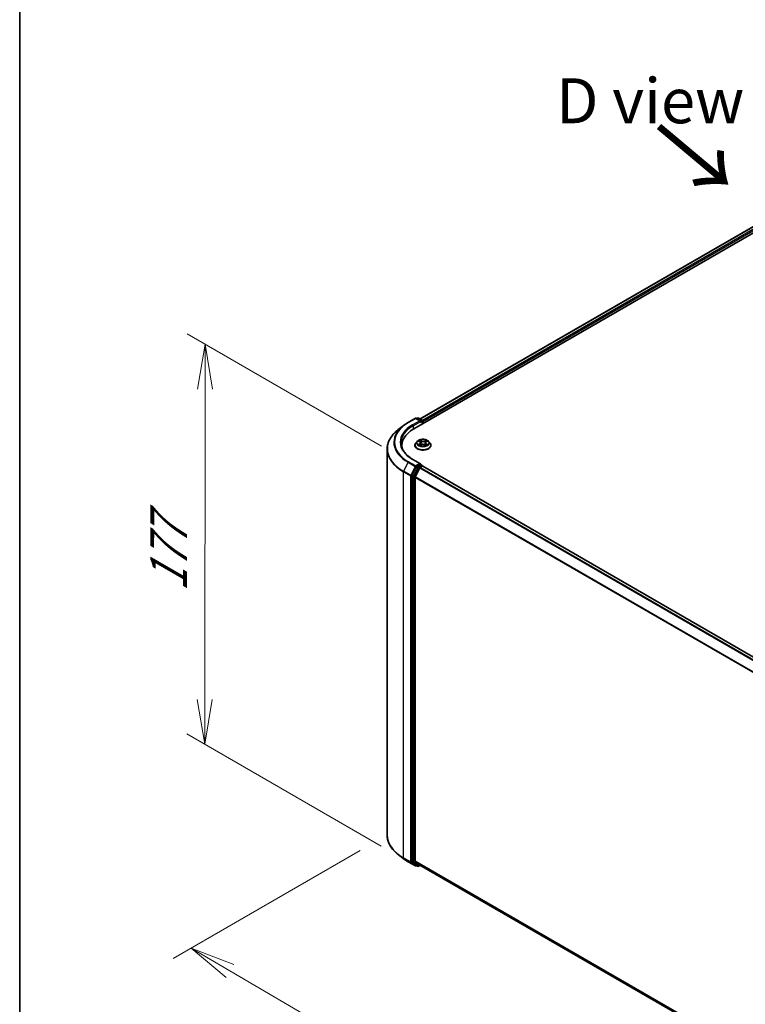
# Model space of a CAD drawing. Units: millimetres. Extents: x 7 to 8855, y 4 to 1830.
# Drawn here: x 7 to 27, y 78 to 106 of the extents above; entities that cross this region are included whole.
import ezdxf

# ---------------------------------------------------------------- set-up
doc = ezdxf.new("R2010")
doc.units = ezdxf.units.MM
doc.header["$LTSCALE"] = 0.5
doc.layers.get('Defpoints').update_dxf_attribs({"lineweight": 25})
for name, color, linetype, lineweight in [('Border (ISO)', 7, 'Continuous', 35), ('Dimension (ISO)', 7, 'Continuous', 18), ('Symbol (ISO)', 7, 'Continuous', 18), ('Visible (ISO)', 7, 'Continuous', 35), ('Visible Narrow (ISO)', 7, 'Continuous', 25)]:
    doc.layers.add(name, color=color, linetype=linetype, lineweight=lineweight)
doc.styles.add('Note Text (TK)', font='MS PGothic.ttf')
doc.dimstyles.new('Default - Method 1b (TK)', dxfattribs={"dimscale": 0.5, "dimtxt": 2.5, "dimasz": 2.5, "dimexe": 1, "dimexo": 1.5, "dimgap": 1, "dimtad": 1, "dimrnd": 1e-08, "dimdsep": 46, "dimtxsty": 'Note Text (TK)', "dimblk": 'OPEN', "dimcen": 0.09, "dimdle": 5, "dimclrd": 100, "dimclre": 100, "dimclrt": 7, "dimadec": 1, "dimazin": 1, "dimtfac": 1, "dimtmove": 0, "dimatfit": 3, "dimldrblk": 'OPEN', "dimfxl": 1, "dimtolj": 1, "dimlwd": -1, "dimlwe": -1, "dimarcsym": 0})

# ---------------------------------------------------------------- blocks, each defined once
blk = doc.blocks.new('Borders tk図枠')
at = {"layer": 'Border (ISO)'}
blk.add_line((14.5, 289), (14.5, 8), dxfattribs=at)
blk = doc.blocks.new('_Open')
at = {"color": 0, "linetype": 'ByBlock', "lineweight": -2}
for p, q in [((-1, 0.167), (0, 0)), ((-1, -0.167), (0, 0)), ((0, 0), (-1, 0))]:
    blk.add_line(p, q, dxfattribs=at)
blk = doc.blocks.new('*D14')
at = {"layer": 'Defpoints', "color": 0}
for p in [(17.465, 83.162), (12.015, 80.016), (44.981, 67.976)]:
    blk.add_point(p, dxfattribs=at)
at = {"layer": 'Dimension (ISO)', "color": 100}
for p, q in [((16.717, 82.731), (11.516, 79.728)), ((37.682, 65.016), (13.094, 79.385)), ((44.233, 67.544), (38.263, 64.097))]:
    blk.add_line(p, q, dxfattribs=at)
at = {"layer": 'Dimension (ISO)', "color": 100, "xscale": 1.25, "yscale": 1.25, "zscale": 1.25}
for p, rotation in [((12.015, 80.016), 149.698132814878), ((38.761, 64.385), 329.6981328148781)]:
    blk.add_blockref('_Open', p, dxfattribs=dict(at, rotation=rotation))
at = {"layer": 'Dimension (ISO)', "color": 7, "insert": (24.906, 73.652), "char_height": 1.25, "attachment_point": 4, "rotation": 329.6981, "style": 'Note Text (TK)'}
blk.add_mtext('\\A1;{\\Q29.698;\\W0.819;\\H0.816x;500}', dxfattribs=at)
blk = doc.blocks.new('*D16')
at = {"layer": 'Defpoints', "color": 0}
for p in [(12.406, 96.803), (18.059, 93.539), (18.046, 82.422)]:
    blk.add_point(p, dxfattribs=at)
at = {"layer": 'Dimension (ISO)', "color": 100}
for p, q in [((17.309, 93.972), (11.906, 97.091)), ((12.395, 86.935), (12.404, 95.553)), ((17.297, 82.854), (11.894, 85.974))]:
    blk.add_line(p, q, dxfattribs=at)
at = {"layer": 'Dimension (ISO)', "color": 100, "xscale": 1.25, "yscale": 1.25, "zscale": 1.25}
for p, rotation in [((12.406, 96.803), 89.9353944961525), ((12.393, 85.685), 269.9353944961525)]:
    blk.add_blockref('_Open', p, dxfattribs=dict(at, rotation=rotation))
at = {"layer": 'Dimension (ISO)', "color": 7, "insert": (11.388, 89.928), "char_height": 1.25, "attachment_point": 4, "rotation": 89.9354, "style": 'Note Text (TK)'}
blk.add_mtext('\\A1;{\\Q29.935;\\W0.817;\\H0.816x;177}', dxfattribs=at)

msp = doc.modelspace()

# ---------------------------------------------------------------- linework, layer by layer
at = {"layer": 'Visible (ISO)'}
for p, q in [((18.2035, 94.4515), (35.6092, 104.5007)), ((18.3798, 94.7281), (35.2355, 104.4598)), ((18.0473, 94.6304), (18.2486, 94.7466)), ((18.3952, 94.6753), (18.2717, 94.7466)), ((18.3106, 94.7548), (18.2841, 94.7394)), ((18.3337, 94.7548), (18.4381, 94.6945)), ((17.9099, 94.5377), (17.7644, 94.4225)), ((18.4496, 94.6745), (18.4496, 94.5936)), ((18.4592, 94.5991), (18.4592, 94.6619)), ((17.4646, 83.1624), (17.4646, 93.8889)), ((17.8723, 93.9899), (17.8723, 93.9353)), ((18.2361, 93.9962), (18.2361, 93.9987)), ((18.3014, 94.1067), (18.2633, 94.0641)), ((18.3422, 94.1137), (18.3734, 94.0936)), ((18.3731, 93.9965), (18.4085, 94.0148)), ((18.3918, 94.0678), (18.3981, 94.0094)), ((18.5035, 94.0128), (18.5361, 93.9932)), ((18.5265, 94.062), (18.5202, 94.0028)), ((18.5485, 94.0899), (18.5826, 94.1089)), ((18.6169, 94.1067), (18.6551, 94.0641)), ((18.6822, 93.9962), (18.6822, 93.9987)), ((18.3952, 93.4819), (18.1824, 93.6048)), ((18.2715, 93.3849), (18.1529, 93.152)), ((18.3727, 93.3679), (18.2454, 93.118)), ((18.3885, 93.4592), (18.2841, 93.3989)), ((18.3852, 93.3819), (18.4428, 93.4152)), ((18.3993, 93.4607), (18.4381, 93.4383)), ((18.4496, 93.4174), (18.4496, 93.4184)), ((42.9251, 79.2882), (18.4544, 93.4164)), ((18.1491, 93.1378), (18.1491, 82.425)), ((18.2416, 82.4402), (18.2416, 93.1038)), ((17.9099, 82.5137), (17.7644, 82.6288)), ((18.0473, 82.4209), (18.2486, 82.3047)), ((18.1529, 82.4151), (18.2715, 82.3192)), ((18.2454, 82.4303), (18.3727, 82.3274)), ((18.2841, 82.3119), (18.2717, 82.3047)), ((18.3106, 82.2966), (18.2725, 82.3185)), ((18.3337, 82.2966), (18.3798, 82.3232)), ((18.3737, 82.3267), (42.6898, 68.2877))]:
    msp.add_line(p, q, dxfattribs=at)
for centre, start, end in [((18.2601, 94.7266), 60, 120), ((18.3221, 94.7348), 60, 120), ((18.4265, 94.6745), 0, 60), ((18.4265, 93.4184), 0, 60), ((18.2601, 82.3247), 240, 300), ((18.3221, 82.3166), 240, 300)]:
    msp.add_arc(centre, 0.0231, start, end, dxfattribs=at)
for centre, major_axis, start_param, end_param in [((19.0031, 93.9899), (-1.1308, 0), 5.4977871, 6.3952101), ((18.3721, 94.6619), (0.0326, 0), 0, 1.5707963), ((18.3885, 94.6525), (-0.0115, -0.02), 0.7853982, 2.3561945), ((18.4428, 94.6714), (0.0115, -0.02), 0.7853982, 2.2748294), ((19.0031, 93.8643), (-1.1538, 0), 6.0825558, 6.1302195), ((18.2841, 93.3801), (0.0115, 0.02), 0.7853982, 1.6614562), ((18.3721, 93.4686), (0.0326, 0), 0, 1.5707963), ((18.3852, 93.3631), (-0.0115, -0.02), 3.9269908, 4.8030489), ((18.3885, 93.478), (0.0115, -0.02), 0.1595481, 0.7853982), ((18.4428, 93.3964), (0.0115, 0.02), 0, 0.7853982), ((18.1654, 93.1472), (0.0115, 0.02), 1.6614562, 2.3561945), ((18.2579, 93.1132), (-0.0115, -0.02), 4.8030489, 5.4977871), ((18.1654, 82.4344), (-0.0115, -0.02), 5.4977871, 6.1925254), ((18.2579, 82.4496), (-0.0115, -0.02), 5.4977871, 6.1925254), ((18.2841, 82.3385), (-0.0115, -0.02), 6.1925254, 6.2831853), ((18.3852, 82.3467), (-0.0115, -0.02), 6.1925254, 6.2831853)]:
    msp.add_ellipse(centre, major_axis=major_axis, ratio=0.5773503, start_param=start_param, end_param=end_param, dxfattribs=at)
for points, knots in [([(17.7644, 94.4225), (17.7261, 94.3922), (17.6911, 94.3604), (17.628, 94.2944), (17.6, 94.2602), (17.5515, 94.1897), (17.531, 94.1534), (17.498, 94.0795), (17.4855, 94.0418), (17.4688, 93.9657), (17.4646, 93.9273), (17.4646, 93.8889)], [1.72605725, 1.72605725, 1.72605725, 1.72605725, 1.85208469, 1.85208469, 1.97811214, 1.97811214, 2.10413959, 2.10413959, 2.23016704, 2.23016704, 2.35619449, 2.35619449, 2.35619449, 2.35619449]), ([(17.9099, 94.5377), (17.9182, 94.5443), (17.9267, 94.5508), (17.9441, 94.5637), (17.9529, 94.57), (17.9709, 94.5826), (17.9801, 94.5888), (17.9988, 94.601), (18.0083, 94.607), (18.0276, 94.6188), (18.0374, 94.6247), (18.0473, 94.6304)], [4.55712806, 4.55712806, 4.55712806, 4.55712806, 4.58818025, 4.58818025, 4.61923243, 4.61923243, 4.65028461, 4.65028461, 4.6813368, 4.6813368, 4.71238898, 4.71238898, 4.71238898, 4.71238898]), ([(18.6169, 94.1067), (18.6075, 94.1172), (18.5955, 94.1265), (18.5672, 94.1424), (18.5507, 94.1489), (18.5154, 94.1585), (18.4965, 94.1615), (18.4582, 94.1638), (18.4389, 94.1631), (18.4014, 94.1581), (18.3833, 94.1538), (18.35, 94.1418), (18.3348, 94.1341), (18.3142, 94.1194), (18.3073, 94.1133), (18.3014, 94.1067)], [4.4411935, 4.4411935, 4.4411935, 4.4411935, 4.7622065, 4.7622065, 5.0966351, 5.0966351, 5.4297125, 5.4297125, 5.761026, 5.761026, 6.0927619, 6.0927619, 6.4267398, 6.4267398, 6.627653, 6.627653, 6.627653, 6.627653]), ([(18.1824, 93.6048), (18.1398, 93.6294), (18.1005, 93.6559), (18.03, 93.712), (17.9987, 93.7415), (17.9448, 93.8027), (17.9221, 93.8343), (17.8857, 93.8989), (17.872, 93.9319), (17.8538, 93.9983), (17.8492, 94.0318), (17.8492, 94.0653)], [3.14159265, 3.14159265, 3.14159265, 3.14159265, 3.29867229, 3.29867229, 3.45575192, 3.45575192, 3.61283155, 3.61283155, 3.76991118, 3.76991118, 3.92699082, 3.92699082, 3.92699082, 3.92699082]), ([(18.2633, 94.0641), (18.2598, 94.0603), (18.2567, 94.0563), (18.251, 94.0482), (18.2484, 94.0439), (18.244, 94.0353), (18.2422, 94.0309), (18.2392, 94.0219), (18.238, 94.0173), (18.2365, 94.0081), (18.2361, 94.0034), (18.2361, 93.9987)], [0.34446767, 0.34446767, 0.34446767, 0.34446767, 0.43998099, 0.43998099, 0.53549431, 0.53549431, 0.63100763, 0.63100763, 0.72652096, 0.72652096, 0.82203428, 0.82203428, 0.82203428, 0.82203428]), ([(18.2361, 93.9962), (18.2361, 93.9824), (18.2397, 93.9687), (18.2538, 93.9424), (18.2645, 93.9299), (18.2921, 93.9072), (18.3092, 93.8971), (18.348, 93.8807), (18.3696, 93.8743), (18.4151, 93.866), (18.439, 93.8639), (18.4865, 93.8644), (18.5102, 93.8668), (18.5552, 93.876), (18.5764, 93.8828), (18.6143, 93.9), (18.631, 93.9104), (18.6579, 93.9342), (18.6682, 93.9474), (18.6796, 93.9727), (18.6822, 93.9845), (18.6822, 93.9962)], [0.8220343, 0.8220343, 0.8220343, 0.8220343, 1.1217449, 1.1217449, 1.4341558, 1.4341558, 1.7586489, 1.7586489, 2.0843768, 2.0843768, 2.4091273, 2.4091273, 2.7334821, 2.7334821, 3.0583162, 3.0583162, 3.3841136, 3.3841136, 3.7080287, 3.7080287, 3.9636269, 3.9636269, 3.9636269, 3.9636269]), ([(18.3515, 94.013), (18.3528, 94.0119), (18.3542, 94.0107), (18.3572, 94.0084), (18.3588, 94.0072), (18.3623, 94.0049), (18.3641, 94.0038), (18.368, 94.0015), (18.37, 94.0004), (18.3732, 93.9988), (18.3744, 93.9983), (18.3755, 93.9977)], [1.39283484, 1.39283484, 1.39283484, 1.39283484, 1.46315324, 1.46315324, 1.53347165, 1.53347165, 1.60379006, 1.60379006, 1.67410847, 1.67410847, 1.70970796, 1.70970796, 1.70970796, 1.70970796]), ([(18.3918, 94.0678), (18.3916, 94.0698), (18.3911, 94.0717), (18.3898, 94.0756), (18.3889, 94.0775), (18.3868, 94.0811), (18.3855, 94.0828), (18.3826, 94.0862), (18.381, 94.0878), (18.3774, 94.0908), (18.3755, 94.0923), (18.3734, 94.0936)], [4.02553029, 4.02553029, 4.02553029, 4.02553029, 4.15941137, 4.15941137, 4.29329245, 4.29329245, 4.42717353, 4.42717353, 4.56105461, 4.56105461, 4.69493569, 4.69493569, 4.69493569, 4.69493569]), ([(18.5035, 94.0128), (18.4985, 94.0158), (18.4928, 94.0182), (18.4805, 94.0221), (18.4738, 94.0235), (18.4602, 94.025), (18.4531, 94.0252), (18.4393, 94.0242), (18.4325, 94.0231), (18.4198, 94.0198), (18.4138, 94.0176), (18.4085, 94.0148)], [4.7298423, 4.7298423, 4.7298423, 4.7298423, 5.0370202, 5.0370202, 5.3441982, 5.3441982, 5.6513761, 5.6513761, 5.9585541, 5.9585541, 6.265732, 6.265732, 6.265732, 6.265732]), ([(18.5485, 94.0899), (18.546, 94.0886), (18.5437, 94.0871), (18.5394, 94.0839), (18.5375, 94.0821), (18.534, 94.0785), (18.5325, 94.0766), (18.5299, 94.0727), (18.5289, 94.0706), (18.5273, 94.0664), (18.5268, 94.0642), (18.5265, 94.062)], [0.01745329, 0.01745329, 0.01745329, 0.01745329, 0.16598882, 0.16598882, 0.31452434, 0.31452434, 0.46305987, 0.46305987, 0.6115954, 0.6115954, 0.76013092, 0.76013092, 0.76013092, 0.76013092]), ([(18.5345, 93.9941), (18.5361, 93.9948), (18.5377, 93.9954), (18.5415, 93.9971), (18.5438, 93.9981), (18.548, 94.0003), (18.5501, 94.0014), (18.554, 94.0036), (18.5558, 94.0048), (18.5592, 94.0071), (18.5609, 94.0082), (18.5624, 94.0094)], [2.99301221, 2.99301221, 2.99301221, 2.99301221, 3.03866145, 3.03866145, 3.10864506, 3.10864506, 3.17862867, 3.17862867, 3.24861227, 3.24861227, 3.31859588, 3.31859588, 3.31859588, 3.31859588]), ([(18.6822, 93.9987), (18.6822, 94.0034), (18.6819, 94.0081), (18.6803, 94.0173), (18.6792, 94.0219), (18.6762, 94.0309), (18.6743, 94.0353), (18.6699, 94.0439), (18.6674, 94.0482), (18.6617, 94.0563), (18.6585, 94.0603), (18.6551, 94.0641)], [3.96362693, 3.96362693, 3.96362693, 3.96362693, 4.05914025, 4.05914025, 4.15465358, 4.15465358, 4.2501669, 4.2501669, 4.34568022, 4.34568022, 4.44119354, 4.44119354, 4.44119354, 4.44119354]), ([(18.3885, 93.4592), (18.3905, 93.4604), (18.3927, 93.4612), (18.3966, 93.4616), (18.3983, 93.4613), (18.3993, 93.4607)], [0.185147228, 0.185147228, 0.185147228, 0.185147228, 0.196528423, 0.196528423, 0.207909617, 0.207909617, 0.207909617, 0.207909617]), ([(17.7644, 82.6288), (17.7261, 82.6591), (17.6911, 82.6909), (17.628, 82.7569), (17.6, 82.7912), (17.5515, 82.8617), (17.531, 82.8979), (17.498, 82.9718), (17.4855, 83.0095), (17.4688, 83.0856), (17.4646, 83.124), (17.4646, 83.1624)], [3.29685357, 3.29685357, 3.29685357, 3.29685357, 3.42288102, 3.42288102, 3.54890847, 3.54890847, 3.67493592, 3.67493592, 3.80096337, 3.80096337, 3.92699082, 3.92699082, 3.92699082, 3.92699082]), ([(17.9099, 82.5137), (17.9182, 82.5071), (17.9267, 82.5005), (17.9441, 82.4877), (17.9529, 82.4813), (17.9709, 82.4688), (17.9801, 82.4626), (17.9988, 82.4504), (18.0083, 82.4443), (18.0276, 82.4325), (18.0374, 82.4267), (18.0473, 82.4209)], [2.98633174, 2.98633174, 2.98633174, 2.98633174, 3.01738392, 3.01738392, 3.0484361, 3.0484361, 3.07948829, 3.07948829, 3.11054047, 3.11054047, 3.14159265, 3.14159265, 3.14159265, 3.14159265])]:
    msp.add_open_spline(points, degree=3, knots=knots, dxfattribs=at)
at = {"layer": 'Visible Narrow (ISO)'}
for p, q in [((18.3865, 94.7242), (35.247, 104.4586)), ((35.3046, 104.4254), (18.4432, 94.6904)), ((18.4592, 94.6619), (35.3209, 104.3971)), ((18.0589, 94.6293), (18.2601, 94.7455)), ((18.2601, 94.7455), (18.3721, 94.6808)), ((18.2908, 94.7355), (18.3221, 94.7536)), ((18.3221, 94.7536), (18.4265, 94.6934)), ((18.4265, 94.6934), (18.3952, 94.6753)), ((18.3721, 94.6808), (18.1709, 94.5646)), ((18.1872, 94.5363), (18.4048, 94.6619)), ((18.1872, 94.5363), (18.1872, 94.4419)), ((18.3885, 94.6337), (18.4428, 94.6651)), ((18.4428, 94.6651), (18.4428, 94.5897)), ((18.368, 94.0408), (18.3247, 94.0168)), ((18.3312, 94.1193), (18.3713, 94.0935)), ((18.3434, 94.0213), (18.3706, 94.0364)), ((18.3656, 93.9914), (18.4103, 94.0145)), ((18.3706, 94.0364), (18.3733, 93.9988)), ((18.4168, 94.1179), (18.3752, 94.1429)), ((18.3879, 94.1292), (18.4141, 94.1135)), ((18.4141, 94.1135), (18.41, 94.0591)), ((18.5015, 94.0126), (18.5431, 93.9877)), ((18.5527, 94.1391), (18.5081, 94.116)), ((18.5106, 94.1115), (18.5387, 94.126)), ((18.5106, 94.1115), (18.5143, 94.0569)), ((18.5442, 94.0327), (18.5414, 93.9971)), ((18.5442, 94.0327), (18.5694, 94.0165)), ((18.5871, 94.0113), (18.547, 94.037)), ((18.5504, 94.0897), (18.5936, 94.1137)), ((18.1709, 93.6036), (18.3721, 93.4874)), ((18.0463, 93.5249), (17.919, 93.275)), ((18.0463, 93.5249), (18.2476, 93.4088)), ((18.2601, 93.4228), (18.0589, 93.539)), ((18.2476, 93.4088), (18.1203, 93.1589)), ((18.3096, 93.3629), (18.191, 93.13)), ((18.2198, 93.1158), (18.3385, 93.3487)), ((18.3721, 93.4874), (18.2601, 93.4228)), ((18.2715, 93.3849), (18.2764, 93.3945)), ((18.2715, 93.3849), (18.3096, 93.3629)), ((18.2764, 93.3945), (18.2841, 93.3989)), ((18.3221, 93.3769), (18.2841, 93.3989)), ((18.4265, 93.4372), (18.3221, 93.3769)), ((18.3385, 93.3487), (18.3731, 93.3686)), ((18.3727, 93.3679), (42.8423, 79.2404)), ((42.8607, 79.251), (18.3852, 93.3819)), ((18.3885, 93.4592), (18.4265, 93.4372)), ((18.4428, 93.4152), (42.9183, 79.2843)), ((17.9152, 93.2608), (18.1165, 93.1446)), ((17.9152, 82.5344), (17.9152, 93.2608)), ((18.1203, 93.1589), (17.919, 93.275)), ((18.1165, 93.1446), (18.1165, 82.4182)), ((18.1491, 93.1446), (18.1529, 93.152)), ((18.1491, 93.1378), (18.1491, 93.1446)), ((18.1491, 93.1378), (18.1872, 93.1158)), ((18.191, 93.13), (18.1529, 93.152)), ((18.1872, 93.1158), (18.1872, 82.403)), ((18.2198, 82.403), (18.2198, 93.1158)), ((18.2416, 93.1038), (42.6931, 78.9867)), ((42.6996, 78.9994), (18.2454, 93.118)), ((18.1165, 82.4182), (17.9152, 82.5344)), ((17.919, 82.5245), (18.1203, 82.4083)), ((18.0463, 82.4216), (17.919, 82.5245)), ((18.2476, 82.3054), (18.0463, 82.4216)), ((18.1203, 82.4083), (18.2476, 82.3054)), ((18.1491, 82.4182), (18.1491, 82.425)), ((18.1872, 82.403), (18.1491, 82.425)), ((18.1529, 82.4151), (18.1491, 82.4182)), ((18.1529, 82.4151), (18.191, 82.3931)), ((18.191, 82.3931), (18.3096, 82.2973)), ((18.3385, 82.3071), (18.2198, 82.403)), ((42.6898, 68.325), (18.2416, 82.4402)), ((18.2454, 82.4303), (42.6898, 68.3173)), ((18.2764, 82.3153), (18.2715, 82.3192)), ((18.3096, 82.2973), (18.2715, 82.3192)), ((18.2773, 82.3158), (18.2764, 82.3153)), ((18.3731, 82.3271), (18.3385, 82.3071)), ((42.6898, 68.2879), (18.3727, 82.3274))]:
    msp.add_line(p, q, dxfattribs=at)
for centre, major_axis, ratio, start_param, end_param in [((18.2601, 94.7266), (-0.0115, 0.02), 0.5773503, 5.4977871, 6.2831853), ((18.2601, 94.7266), (0.0115, 0.02), 0.5773503, 0, 0.7853982), ((18.3221, 94.7348), (-0.0115, 0.02), 0.5773503, 5.4977871, 6.2831853), ((18.3221, 94.7348), (0.0115, 0.02), 0.5773503, 0, 0.7853982), ((18.4265, 94.6745), (0.0115, 0.02), 0.5773503, 0, 0.7853982), ((18.4265, 94.6745), (0.0115, -0.02), 0.5773503, 0.7853982, 2.3561945), ((19.0031, 93.9009), (-1.5331, 0), 0.5773503, 5.6530481, 7.0685835), ((19.0031, 94.0773), (-1.3531, 0), 0.5773503, 5.6530481, 7.0685835), ((19.0031, 94.0841), (-1.3353, 0), 0.5773503, 5.4977871, 7.0685835), ((19.0031, 94.0841), (-1.1769, 0), 0.5773503, 5.4977871, 7.0685835), ((19.0031, 94.0653), (-1.1538, 0), 0.5773503, 5.4977871, 6.2831853), ((18.0589, 94.6104), (-0.0115, 0.02), 0.5773503, 5.4977871, 6.2831853), ((18.1709, 94.5458), (-0.0115, 0.02), 0.5773503, 3.9269908, 5.4977871), ((18.4265, 94.6745), (0.0231, 0), 0.5773503, 5.4977871, 6.2831853), ((19.0031, 93.8889), (-1.5385, 0), 0.5773503, 0, 0.7853982), ((18.4592, 94.0056), (-0.2206, 0), 0.5773503, 5.8056187, 9.9023446), ((18.4592, 93.9987), (-0.2231, 0), 0.5773503, 0, 3.1415927), ((18.4592, 93.9962), (0.2231, 0), 0.5773503, 3.1415927, 6.2831853), ((18.4592, 94.0596), (-0.1776, 0), 0.5773503, 5.8056187, 9.9023446), ((18.4592, 94.0653), (0.1585, 0), 0.5773503, 3.6996702, 4.0810392), ((18.4592, 94.0653), (-0.1585, 0), 0.5773503, 5.2704665, 5.6518356), ((18.3461, 94.02), (-0.00079, -0.00376), 0.7610684, 4.5175592, 5.9127414), ((18.3576, 94.0117), (-0.00326, -0.00205), 0.7188161, 5.1266388, 5.8300913), ((18.3224, 94.0682), (0.0657, 0), 0.5773503, 5.4786043, 7.0144941), ((18.368, 94.0377), (0.00187, -0.00336), 0.5661695, 0.8820738, 2.3656037), ((18.4592, 94.0478), (0.124, 0), 0.5773503, 2.1396582, 2.3901813), ((18.3224, 94.0653), (0.0695, 0), 0.5773503, 5.4786043, 6.3450887), ((18.3713, 94.0904), (0.00208, 0.00323), 0.6077192, 0, 0.8139459), ((18.3852, 94.128), (-0.0032, -0.00214), 0.2015985, 1.0684418, 2.463624), ((18.3942, 94.1079), (-0.00372, -0.00097), 0.2153289, 3.8219772, 5.1774003), ((18.4073, 94.0579), (-0.00372, -0.00097), 0.2152947, 3.8219709, 5.1730169), ((18.4103, 94.0114), (-0.00177, 0.00342), 0.5452926, 5.5234078, 6.2831853), ((18.4541, 93.9863), (0.0657, 0), 0.5773503, 0.7662153, 2.3021051), ((18.4168, 94.1148), (-0.00198, -0.0033), 0.5883186, 3.936768, 5.4202979), ((18.4642, 94.1414), (0.0695, 0), 0.5773503, 3.907808, 5.4436977), ((18.4642, 94.1442), (-0.0657, 0), 0.5773503, 0.7662153, 2.3021051), ((18.5015, 94.0095), (0.00198, 0.0033), 0.5883186, 0, 0.7951753), ((18.5081, 94.1129), (0.00177, -0.00342), 0.5452926, 0.8982853, 2.3818152), ((18.5169, 94.0556), (-0.00369, 0.00108), 0.2308693, 4.1926206, 5.5436665), ((18.5959, 94.0624), (-0.0657, 0), 0.5773503, 5.4786043, 7.0144941), ((18.5959, 94.0595), (-0.0695, 0), 0.5773503, 6.221282, 7.0144941), ((18.5314, 94.105), (-0.00369, 0.00108), 0.2309016, 4.1882362, 5.5436593), ((18.4592, 94.0478), (0.124, 0), 0.5773503, 0.6903267, 0.9286622), ((18.5412, 94.1247), (-0.00308, 0.0023), 0.1676756, 0.7276853, 2.1228675), ((18.4592, 94.0653), (0.1585, 0), 0.5773503, 5.2704665, 5.6518356), ((18.547, 94.0339), (-0.00208, -0.00323), 0.6077192, 3.9555386, 5.4390685), ((18.5504, 94.0866), (-0.00187, 0.00336), 0.5661695, 5.5071963, 6.2831853), ((18.4592, 94.0653), (-0.1585, 0), 0.5773503, 3.6996702, 4.0810392), ((18.5557, 94.0075), (-0.00328, 0.00201), 0.7403707, 3.6984738, 4.2237624), ((18.5665, 94.0153), (0.00069, -0.00378), 0.7978174, 0.3520729, 1.747255), ((18.1709, 93.5848), (0.0115, 0.02), 0.5773503, 0, 0.7853982), ((18.0589, 93.5201), (-0.0115, -0.02), 0.5773503, 3.9269908, 4.8030489), ((18.2601, 93.4039), (-0.0115, -0.02), 0.5773503, 3.9269908, 4.8030489), ((18.2601, 93.4039), (-0.0206, 0.0105), 0.0739221, 0.9533753, 2.5241717), ((18.2601, 93.4039), (0.0115, -0.02), 0.5773503, 0.7853982, 2.3561945), ((18.3221, 93.3581), (-0.0115, -0.02), 0.5773503, 3.9269908, 4.8030489), ((18.3221, 93.3581), (-0.0206, 0.0105), 0.0739221, 0.9533753, 2.5241717), ((18.3221, 93.3581), (0.0115, -0.02), 0.5773503, 0.7853982, 2.3561945), ((18.4265, 93.4184), (0.0115, 0.02), 0.5773503, 0, 0.7853982), ((18.4265, 93.4184), (0.0115, -0.02), 0.5773503, 1.0799142, 2.3561945), ((18.4265, 93.4184), (0.0231, 0), 0.5773503, 6.2130627, 6.2831853), ((17.9316, 93.2702), (0.0115, 0.02), 0.5773503, 1.6614562, 2.3561945), ((18.1328, 93.154), (-0.0115, -0.02), 0.5773503, 4.8030489, 5.4977871), ((18.1328, 93.154), (-0.0231, 0), 0.5773503, 0.7853982, 2.3561945), ((18.1328, 93.154), (0.0206, -0.0105), 0.0739221, 4.094968, 5.6657643), ((18.2035, 93.1252), (-0.0115, -0.02), 0.5773503, 4.8030489, 5.4977871), ((18.2035, 93.1252), (-0.0231, 0), 0.5773503, 0.7853982, 2.3561945), ((18.2035, 93.1252), (0.0206, -0.0105), 0.0739221, 4.094968, 5.6657643), ((19.0031, 83.1624), (-1.5385, 0), 0.5773503, 0, 0.7853982), ((19.0031, 83.1504), (1.5331, 0), 0.5773503, 3.7717299, 3.9269908), ((19.0031, 82.974), (-1.3531, 0), 0.5773503, 0.6301372, 0.7853982), ((17.9316, 82.5438), (-0.0115, -0.02), 0.5773503, 5.4977871, 6.1925254), ((18.0589, 82.4409), (-0.0115, -0.02), 0.5773503, 6.1925254, 6.2831853), ((18.1328, 82.4276), (0.0231, 0), 0.5773503, 3.9269908, 5.4977871), ((18.1328, 82.4276), (-0.0115, -0.02), 0.5773503, 5.4977871, 6.1925254), ((18.1328, 82.4276), (-0.0145, -0.0179), 0.8131434, 0.127344, 1.6981404), ((18.2035, 82.4124), (0.0231, 0), 0.5773503, 3.9269908, 5.4977871), ((18.2035, 82.4124), (-0.0115, -0.02), 0.5773503, 5.4977871, 6.1925254), ((18.2035, 82.4124), (-0.0145, -0.0179), 0.8131434, 0.127344, 1.6981404), ((18.2601, 82.3247), (-0.0145, -0.0179), 0.8131434, 0.127344, 1.6981404), ((18.2601, 82.3247), (-0.0115, -0.02), 0.5773503, 6.1925254, 6.2831853), ((18.2601, 82.3247), (0.0115, -0.02), 0.5773503, 0, 0.7853982), ((18.3221, 82.3166), (-0.0145, -0.0179), 0.8131434, 0.127344, 1.6981404), ((18.3221, 82.3166), (-0.0115, -0.02), 0.5773503, 6.1925254, 6.2831853), ((18.3221, 82.3166), (0.0115, -0.02), 0.5773503, 0, 0.7853982)]:
    msp.add_ellipse(centre, major_axis=major_axis, ratio=ratio, start_param=start_param, end_param=end_param, dxfattribs=at)
msp.add_ellipse((18.4592, 94.0653), major_axis=(-0.1647, 0), ratio=0.5773503, dxfattribs=at)
for points, knots in [([(18.3434, 94.0213), (18.3421, 94.0211), (18.3406, 94.0208), (18.3366, 94.0201), (18.334, 94.0195), (18.3291, 94.0182), (18.3269, 94.0176), (18.3247, 94.0168)], [-0.032055974, -0.032055974, -0.032055974, -0.032055974, -0.02365019, -0.02365019, -0.010200936, -0.010200936, 0.000338329, 0.000338329, 0.000338329, 0.000338329]), ([(18.3247, 94.0168), (18.3271, 94.0173), (18.3295, 94.0175), (18.3347, 94.0178), (18.3375, 94.0176), (18.3416, 94.0172), (18.3431, 94.0169), (18.3443, 94.0167)], [-0.000338329, -0.000338329, -0.000338329, -0.000338329, 0.010200936, 0.010200936, 0.02365019, 0.02365019, 0.032055974, 0.032055974, 0.032055974, 0.032055974]), ([(18.3496, 94.1089), (18.3489, 94.1097), (18.3482, 94.1105), (18.3458, 94.1127), (18.344, 94.114), (18.3404, 94.1161), (18.3386, 94.1169), (18.335, 94.1183), (18.3331, 94.1188), (18.3312, 94.1193)], [0.001317428, 0.001317428, 0.001317428, 0.001317428, 0.005934038, 0.005934038, 0.0154285, 0.0154285, 0.023744988, 0.023744988, 0.032394303, 0.032394303, 0.032394303, 0.032394303]), ([(18.3312, 94.1193), (18.3329, 94.1186), (18.3346, 94.1178), (18.3379, 94.1162), (18.3395, 94.1153), (18.3414, 94.1141), (18.3418, 94.1139), (18.3422, 94.1137)], [-0.032394303, -0.032394303, -0.032394303, -0.032394303, -0.023744988, -0.023744988, -0.0154285, -0.0154285, -0.013479469, -0.013479469, -0.013479469, -0.013479469]), ([(18.3549, 94.0131), (18.3535, 94.0153), (18.3518, 94.0171), (18.348, 94.0198), (18.3458, 94.0208), (18.3434, 94.0213)], [0, 0, 0, 0, 0.014585063, 0.014585063, 0.028982846, 0.028982846, 0.028982846, 0.028982846]), ([(18.3443, 94.0167), (18.3464, 94.0162), (18.3484, 94.0154), (18.3506, 94.0138), (18.3511, 94.0134), (18.3515, 94.013)], [-0.028982846, -0.028982846, -0.028982846, -0.028982846, -0.014585063, -0.014585063, -0.010556705, -0.010556705, -0.010556705, -0.010556705]), ([(18.3746, 93.9973), (18.3742, 93.9973), (18.3738, 93.9973), (18.3723, 93.9971), (18.3713, 93.9968), (18.3695, 93.9957), (18.3687, 93.9951), (18.3672, 93.9935), (18.3664, 93.9925), (18.3656, 93.9914)], [0.002966397, 0.002966397, 0.002966397, 0.002966397, 0.005934038, 0.005934038, 0.0154285, 0.0154285, 0.023744988, 0.023744988, 0.032394303, 0.032394303, 0.032394303, 0.032394303]), ([(18.3656, 93.9914), (18.3668, 93.9924), (18.368, 93.9933), (18.3704, 93.995), (18.3716, 93.9957), (18.3729, 93.9964), (18.373, 93.9964), (18.3731, 93.9965)], [-0.032394303, -0.032394303, -0.032394303, -0.032394303, -0.023744988, -0.023744988, -0.0154285, -0.0154285, -0.014678096, -0.014678096, -0.014678096, -0.014678096]), ([(18.3879, 94.1292), (18.3867, 94.1305), (18.3855, 94.1318), (18.3826, 94.135), (18.3809, 94.137), (18.3779, 94.1403), (18.3765, 94.1416), (18.3752, 94.1429)], [-0.032055974, -0.032055974, -0.032055974, -0.032055974, -0.02365019, -0.02365019, -0.010200936, -0.010200936, 0.000338329, 0.000338329, 0.000338329, 0.000338329]), ([(18.3752, 94.1429), (18.376, 94.1415), (18.3768, 94.14), (18.3787, 94.1361), (18.3798, 94.1337), (18.382, 94.1296), (18.3829, 94.128), (18.384, 94.1264)], [-0.000338329, -0.000338329, -0.000338329, -0.000338329, 0.010200936, 0.010200936, 0.02365019, 0.02365019, 0.032055974, 0.032055974, 0.032055974, 0.032055974]), ([(18.384, 94.1264), (18.3859, 94.1236), (18.3875, 94.1207), (18.3904, 94.1146), (18.3915, 94.1114), (18.3924, 94.1082)], [-0.028982846, -0.028982846, -0.028982846, -0.028982846, -0.014585063, -0.014585063, 0, 0, 0, 0]), ([(18.397, 94.1091), (18.3961, 94.1127), (18.3948, 94.1162), (18.3917, 94.123), (18.3899, 94.1262), (18.3879, 94.1292)], [0, 0, 0, 0, 0.014585063, 0.014585063, 0.028982846, 0.028982846, 0.028982846, 0.028982846]), ([(18.3924, 94.1082), (18.3945, 94.0998), (18.3967, 94.0915), (18.4011, 94.0748), (18.4033, 94.0665), (18.4054, 94.0582)], [-0.068779854, -0.068779854, -0.068779854, -0.068779854, -0.034389927, -0.034389927, 0, 0, 0, 0]), ([(18.41, 94.0591), (18.4079, 94.0675), (18.4057, 94.0758), (18.4013, 94.0925), (18.3992, 94.1008), (18.397, 94.1091)], [0, 0, 0, 0, 0.034389927, 0.034389927, 0.068779854, 0.068779854, 0.068779854, 0.068779854]), ([(18.4054, 94.0582), (18.4086, 94.0463), (18.4122, 94.0346), (18.4169, 94.0217), (18.4174, 94.0203), (18.4179, 94.0189)], [-0.098241255, -0.098241255, -0.098241255, -0.098241255, -0.049120627, -0.049120627, -0.043074468, -0.043074468, -0.043074468, -0.043074468]), ([(18.4218, 94.0202), (18.4213, 94.0216), (18.4208, 94.023), (18.4164, 94.0357), (18.413, 94.0474), (18.41, 94.0591)], [0.043095952, 0.043095952, 0.043095952, 0.043095952, 0.049120627, 0.049120627, 0.098241255, 0.098241255, 0.098241255, 0.098241255]), ([(18.5143, 94.0569), (18.5111, 94.0453), (18.5074, 94.0338), (18.5022, 94.02), (18.5012, 94.0173), (18.5001, 94.0147)], [0, 0, 0, 0, 0.049120627, 0.049120627, 0.060856372, 0.060856372, 0.060856372, 0.060856372]), ([(18.5036, 94.0127), (18.5048, 94.0155), (18.506, 94.0184), (18.5116, 94.0325), (18.5155, 94.044), (18.519, 94.0558)], [-0.061599059, -0.061599059, -0.061599059, -0.061599059, -0.049120627, -0.049120627, 0, 0, 0, 0]), ([(18.5288, 94.1063), (18.5264, 94.0981), (18.524, 94.0899), (18.5192, 94.0734), (18.5168, 94.0652), (18.5143, 94.0569)], [0, 0, 0, 0, 0.034389927, 0.034389927, 0.068779854, 0.068779854, 0.068779854, 0.068779854]), ([(18.519, 94.0558), (18.5214, 94.064), (18.5238, 94.0722), (18.5286, 94.0887), (18.531, 94.0969), (18.5334, 94.1052)], [-0.068779854, -0.068779854, -0.068779854, -0.068779854, -0.034389927, -0.034389927, 0, 0, 0, 0]), ([(18.5387, 94.126), (18.5365, 94.1231), (18.5345, 94.1199), (18.5312, 94.1133), (18.5298, 94.1098), (18.5288, 94.1063)], [0, 0, 0, 0, 0.014491423, 0.014491423, 0.028982846, 0.028982846, 0.028982846, 0.028982846]), ([(18.5334, 94.1052), (18.5344, 94.1083), (18.5356, 94.1115), (18.5387, 94.1175), (18.5405, 94.1204), (18.5425, 94.123)], [-0.028982846, -0.028982846, -0.028982846, -0.028982846, -0.014491423, -0.014491423, 0, 0, 0, 0]), ([(18.5431, 93.9877), (18.5423, 93.989), (18.5415, 93.9902), (18.5397, 93.9924), (18.5385, 93.9932), (18.5365, 93.9938), (18.5358, 93.9939), (18.535, 93.9938)], [-0.000338329, -0.000338329, -0.000338329, -0.000338329, 0.010200936, 0.010200936, 0.02365019, 0.02365019, 0.030174854, 0.030174854, 0.030174854, 0.030174854]), ([(18.5361, 93.9932), (18.5371, 93.9926), (18.5381, 93.9919), (18.5405, 93.9901), (18.5418, 93.9889), (18.5431, 93.9877)], [-0.01816249, -0.01816249, -0.01816249, -0.01816249, -0.010200936, -0.010200936, 0.000338329, 0.000338329, 0.000338329, 0.000338329]), ([(18.5527, 94.1391), (18.5515, 94.1382), (18.5503, 94.1371), (18.5479, 94.1349), (18.5467, 94.1338), (18.5442, 94.1313), (18.5428, 94.13), (18.5405, 94.1277), (18.5396, 94.1269), (18.5387, 94.126)], [-0.032394303, -0.032394303, -0.032394303, -0.032394303, -0.023744988, -0.023744988, -0.0154285, -0.0154285, -0.005934038, -0.005934038, 0, 0, 0, 0]), ([(18.5425, 94.123), (18.5434, 94.1241), (18.5441, 94.1252), (18.546, 94.1281), (18.547, 94.1298), (18.5488, 94.1329), (18.5496, 94.1342), (18.5512, 94.1368), (18.5519, 94.138), (18.5527, 94.1391)], [0, 0, 0, 0, 0.005934038, 0.005934038, 0.0154285, 0.0154285, 0.023744988, 0.023744988, 0.032394303, 0.032394303, 0.032394303, 0.032394303]), ([(18.5694, 94.0165), (18.5672, 94.0161), (18.5651, 94.0152), (18.5615, 94.0126), (18.5599, 94.0109), (18.5586, 94.0087)], [0, 0, 0, 0, 0.014491423, 0.014491423, 0.028982846, 0.028982846, 0.028982846, 0.028982846]), ([(18.5624, 94.0094), (18.5625, 94.0095), (18.5626, 94.0096), (18.5644, 94.0108), (18.5662, 94.0116), (18.5682, 94.0119)], [-0.015552279, -0.015552279, -0.015552279, -0.015552279, -0.014491423, -0.014491423, 0, 0, 0, 0]), ([(18.5682, 94.0119), (18.569, 94.0121), (18.5699, 94.0122), (18.5726, 94.0125), (18.5744, 94.0126), (18.5779, 94.0126), (18.5797, 94.0125), (18.5833, 94.012), (18.5852, 94.0117), (18.5871, 94.0113)], [0, 0, 0, 0, 0.005934038, 0.005934038, 0.0154285, 0.0154285, 0.023744988, 0.023744988, 0.032394303, 0.032394303, 0.032394303, 0.032394303]), ([(18.5871, 94.0113), (18.5854, 94.012), (18.5837, 94.0126), (18.5804, 94.0137), (18.5788, 94.0142), (18.5755, 94.0151), (18.5738, 94.0155), (18.5712, 94.0161), (18.5702, 94.0163), (18.5694, 94.0165)], [-0.032394303, -0.032394303, -0.032394303, -0.032394303, -0.023744988, -0.023744988, -0.0154285, -0.0154285, -0.005934038, -0.005934038, 0, 0, 0, 0]), ([(18.5936, 94.1137), (18.5912, 94.1133), (18.5889, 94.1127), (18.5836, 94.1107), (18.5808, 94.1093), (18.5772, 94.1066), (18.5761, 94.1057), (18.5751, 94.1047)], [-0.000338329, -0.000338329, -0.000338329, -0.000338329, 0.010200936, 0.010200936, 0.02365019, 0.02365019, 0.029590234, 0.029590234, 0.029590234, 0.029590234]), ([(18.5826, 94.1089), (18.5841, 94.1097), (18.5856, 94.1104), (18.5892, 94.1121), (18.5914, 94.113), (18.5936, 94.1137)], [-0.017737831, -0.017737831, -0.017737831, -0.017737831, -0.010200936, -0.010200936, 0.000338329, 0.000338329, 0.000338329, 0.000338329])]:
    msp.add_open_spline(points, degree=3, knots=knots, dxfattribs=at)
for points in [[(18.3583, 94.0076), (18.3572, 94.0094), (18.3561, 94.0112), (18.3549, 94.0131)], [(18.5586, 94.0087), (18.5578, 94.0076), (18.5571, 94.0064), (18.5564, 94.0052)]]:
    msp.add_open_spline(points, degree=3, dxfattribs=at)

# ---------------------------------------------------------------- block references
at = {"xscale": 0.5, "yscale": 0.5, "zscale": 0.5}
msp.add_blockref('Borders tk図枠', (0, 0), dxfattribs=at)

# ---------------------------------------------------------------- texts
at = {"layer": 'Symbol (ISO)', "color": 7, "insert": (24.7783, 103.5724), "char_height": 1.25, "attachment_point": 5, "line_spacing_factor": 1.5, "style": 'Note Text (TK)'}
msp.add_mtext('\\fＭＳ Ｐゴシック|b0|i0;D view', dxfattribs=at)
at = {"layer": 'Symbol (ISO)', "color": 7, "insert": (24.9136, 102.901), "char_height": 2, "attachment_point": 4, "rotation": 320, "line_spacing_factor": 1.5, "style": 'Note Text (TK)'}
msp.add_mtext('\\fMS PGothic|b0|i0;{\\H2.0000;→}', dxfattribs=at)

# ---------------------------------------------------------------- dimensions: what is measured, and where the dimension line sits
at = {"layer": 'Dimension (ISO)', "color": 100}
for base, p1, p2, angle, text, override, picture, middle in [((12.4059, 96.8027), (18.0463, 82.4216), (18.0589, 93.539), 269.93539, '{\\Q29.935;\\W0.817;\\H0.816x;<>}', {"dimgap": 1, "dimdec": 0, "dimlfac": 15.911322, "dimtol": 0, "dimlim": 0, "dimtp": 0, "dimtm": 0, "dimtdec": 0, "dimtofl": 0, "dimatfit": 1}, '*D16', (12.3994, 91.0225)), ((12.0146, 80.0158), (44.9806, 67.9759), (17.4646, 83.1624), 329.69813, '{\\Q29.698;\\W0.819;\\H0.816x;500}', {"dimgap": 1, "dimdec": 0, "dimlfac": 2, "dimtol": 0, "dimlim": 0, "dimtp": 0, "dimtm": 0, "dimtdec": 0, "dimtofl": 0, "dimatfit": 1}, '*D14', (25.3879, 72.2005))]:
    dim = msp.add_linear_dim(base=base, p1=p1, p2=p2, angle=angle, text=text, dimstyle='Default - Method 1b (TK)', override=override, dxfattribs=at)
    dim.commit()
    dim.dimension.update_dxf_attribs({"geometry": picture, "text_midpoint": middle, "dimtype": 160})

doc.saveas('drawing.dxf')
